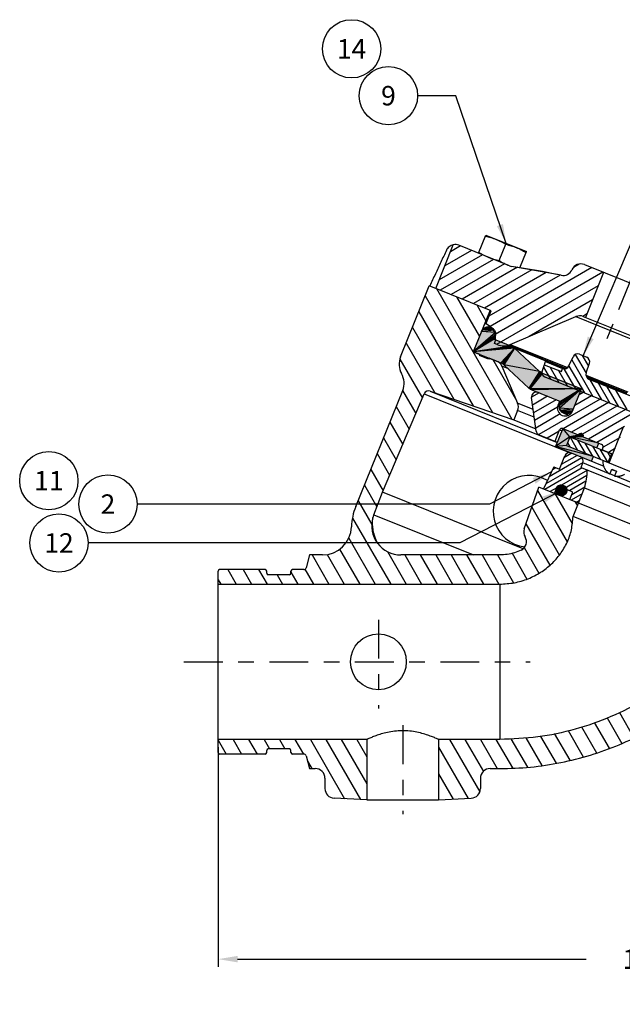
# Model space of a CAD drawing. Units: inches. Extents: x 14.2 to 29.5, y 3.4 to 9.7.
# Drawn here: x 20.8 to 24.7, y 3.4 to 9.7 of the extents above; entities that cross this region are included whole.
import ezdxf
from ezdxf.enums import TextEntityAlignment as Align

# ---------------------------------------------------------------- set-up
doc = ezdxf.new("R2010")
doc.units = ezdxf.units.IN
doc.header["$MEASUREMENT"] = 0
doc.linetypes.add('CENTER', pattern=[2, 1.25, -0.25, 0.25, -0.25])
for name, color, linetype in [('CENTER', 3, 'CENTER'), ('DIM_AND_NOTES', 4, 'Continuous'), ('HATCH', 4, 'Continuous')]:
    doc.layers.add(name, color=color, linetype=linetype)
doc.dimstyles.get("Standard").update_dxf_attribs({"dimtxt": 0.125, "dimasz": 0.125, "dimexe": 0.05, "dimexo": 0.05, "dimgap": 0.09, "dimtad": 0, "dimtih": 1, "dimtoh": 1, "dimdec": 6, "dimlfac": 2, "dimzin": 0, "dimdsep": 46, "dimlunit": 5, "dimtxsty": 'Standard', "dimcen": 0, "dimclrd": 256, "dimclre": 256, "dimclrt": 256, "dimadec": 0, "dimazin": 0, "dimtfac": 1, "dimtdec": 6, "dimtofl": 0, "dimtmove": 0, "dimatfit": 3, "dimfxl": 0, "dimfrac": 2, "dimtolj": 1, "dimtzin": 0, "dimlwd": -1, "dimlwe": -1, "dimarcsym": 0})

# ---------------------------------------------------------------- blocks, each defined once
blk = doc.blocks.new('*D2')
at = {"layer": 'Defpoints', "color": 0}
for p in [(22.1111, 5.0801), (28.2361, 5.0801), (28.2361, 3.6661)]:
    blk.add_point(p, dxfattribs=at)
at = {"layer": 'DIM_AND_NOTES'}
for p, q in [((22.1111, 5.0301), (22.1111, 3.6161)), ((28.2361, 5.0301), (28.2361, 3.6161)), ((22.2361, 3.6661), (24.4794, 3.6661)), ((28.1111, 3.6661), (25.8678, 3.6661))]:
    blk.add_line(p, q, dxfattribs=at)
for points in [[(22.2361, 3.6869), (22.2361, 3.6452), (22.1111, 3.6661)], [(28.1111, 3.6869), (28.1111, 3.6452), (28.2361, 3.6661)]]:
    blk.add_solid(points, dxfattribs=at)
at = {"layer": 'DIM_AND_NOTES', "insert": (25.1736, 3.6661), "char_height": 0.125, "attachment_point": 5}
blk.add_mtext('\\A1;12 1/4 [311]', dxfattribs=at)

msp = doc.modelspace()

# ---------------------------------------------------------------- linework, layer by layer
at = {"color": 7, "linetype": 'Continuous'}
for p, q in [((23.78706493, 8.20952452), (23.83389075, 8.3254225)), ((23.83389075, 8.3254225), (24.09466121, 8.2200644)), ((23.51106404, 7.98399401), (23.6242907, 8.26423983)), ((23.98568, 8.12927882), (23.65992007, 8.26089438)), ((23.9196338, 8.16225018), (23.96209233, 8.26733874)), ((24.05281345, 8.11648757), (24.09466121, 8.2200644)), ((23.98568, 8.12927882), (23.99942547, 8.12548002)), ((24.31803475, 8.06801962), (23.99942547, 8.12548002)), ((24.46823127, 8.13654072), (25.01589468, 7.91527034)), ((24.59137288, 8.08678828), (24.47430832, 7.79704333)), ((23.28463506, 7.54282105), (23.4696421, 8.00072956)), ((23.86728808, 7.84007016), (23.4696421, 8.00072956)), ((23.86068189, 7.84273923), (23.7529825, 7.57617387)), ((23.83263697, 7.75430565), (23.86728808, 7.84007016)), ((23.99016585, 7.62275012), (24.41280381, 7.80214929)), ((24.41280381, 7.80214929), (25.17061921, 7.495972)), ((24.46063741, 7.80256673), (25.15378055, 7.52251872)), ((23.83727289, 7.75243262), (23.83263697, 7.75430565)), ((23.80573062, 7.70639638), (23.75305157, 7.57601115)), ((23.88680088, 7.65678976), (23.89265411, 7.67127701)), ((23.88680088, 7.65678976), (24.35186495, 7.46889168)), ((23.90645704, 7.62201961), (23.88976773, 7.62876253)), ((23.99016585, 7.62275012), (24.35930452, 7.47360842)), ((23.79656014, 7.55856736), (23.7529825, 7.57617387)), ((23.75305157, 7.57601115), (23.93065486, 7.50425476)), ((23.79656014, 7.55856736), (23.79363353, 7.55132374)), ((23.85158252, 7.52791083), (23.79363353, 7.55132374)), ((24.1789499, 7.44939113), (24.01814038, 7.5992554)), ((24.01814038, 7.5992554), (24.34585229, 7.46685119)), ((24.36778014, 7.48415571), (24.39561431, 7.54384629)), ((24.43564289, 7.55961396), (24.48264157, 7.54062526)), ((23.85450913, 7.53515445), (23.85158252, 7.52791083)), ((23.90294211, 7.51558626), (23.85450913, 7.53515445)), ((23.93706075, 7.48205796), (24.03770626, 7.244952)), ((23.9785297, 7.46530342), (23.93706075, 7.48205796)), ((24.11066221, 7.34216431), (23.94985269, 7.49202857)), ((24.20924484, 7.49243539), (24.19553968, 7.45263274)), ((24.20924484, 7.49243539), (24.31947385, 7.44789998)), ((24.21664461, 7.51327817), (24.32775157, 7.46838804)), ((24.47904024, 7.43920372), (24.50048257, 7.50147676)), ((24.19385611, 7.44336864), (24.1789499, 7.44939113)), ((24.19814774, 7.43716494), (24.44818726, 7.33614242)), ((24.31947385, 7.44789998), (24.32775157, 7.46838804)), ((24.47781033, 7.42572896), (24.74639168, 7.31721505)), ((24.47988538, 7.41716807), (24.74076204, 7.31176706)), ((24.21338068, 7.41348424), (24.97832777, 7.10442556)), ((24.48361585, 7.4111911), (24.7378405, 7.30847767)), ((24.49688124, 7.40005522), (25.22218139, 7.10701493)), ((22.99622035, 6.57870706), (23.29845175, 7.32675602)), ((23.16908596, 6.67288106), (23.43728806, 7.30472561)), ((23.43728806, 7.30472561), (24.37535149, 6.92572339)), ((23.47622784, 7.32206272), (24.01381655, 7.13695608)), ((23.47622784, 7.32206272), (24.29253046, 6.99225505)), ((24.12986005, 7.32993812), (24.31443795, 7.2553638)), ((24.3905915, 7.1935879), (24.44818726, 7.33614242)), ((24.13759094, 7.20459597), (24.03770626, 7.244952)), ((24.15714544, 7.06545844), (24.12691314, 7.28057243)), ((24.29787311, 7.23104856), (24.30864305, 7.25770509)), ((24.30559544, 7.22792854), (24.29787311, 7.23104856)), ((24.31443795, 7.2553638), (24.30858473, 7.24087656)), ((24.0381237, 7.19711839), (24.01381655, 7.13695608)), ((24.14469309, 7.15406156), (24.0381237, 7.19711839)), ((24.33448678, 7.17985513), (24.3651919, 7.16744946)), ((24.01381655, 7.13695608), (24.15512066, 7.07986552)), ((24.17638486, 7.0408331), (24.29310431, 6.99367538)), ((24.27850117, 6.99957544), (24.30786096, 7.07224347)), ((24.32831733, 7.08083067), (24.28149151, 6.96493268)), ((24.30786096, 7.07224347), (24.3224641, 7.06634342)), ((24.32820143, 7.08087749), (24.57877287, 6.97964006)), ((24.62617753, 6.86072287), (24.71982918, 7.09251883)), ((24.37397571, 7.0273311), (24.35149932, 6.97170007)), ((24.37397571, 7.0273311), (24.64865393, 6.9163539)), ((24.54793858, 6.95704554), (24.5601133, 6.98717902)), ((24.28149151, 6.96493268), (24.59165131, 6.83961999)), ((24.35149932, 6.97170007), (24.83653237, 6.775734)), ((24.58457393, 6.95228776), (24.58740689, 6.95929958)), ((24.58889094, 6.94211752), (24.64921584, 6.91774468)), ((24.64146825, 6.9192571), (24.61899186, 6.86362607)), ((24.30698602, 6.81981539), (24.34210539, 6.90673887)), ((24.44629692, 6.83093856), (24.45800337, 6.85991305)), ((24.62371898, 6.7929596), (24.45800337, 6.85991305)), ((24.51328747, 6.87128104), (24.52546219, 6.90141451)), ((24.27041908, 6.83458939), (24.20429436, 6.69278446)), ((24.27041908, 6.83458939), (24.30698602, 6.81981539)), ((24.44629692, 6.83093856), (24.88023416, 6.65561653)), ((24.58939427, 6.84214969), (24.59105412, 6.84147907)), ((24.63057133, 6.78817705), (24.64353922, 6.82027371)), ((24.66140433, 6.77773373), (24.63127086, 6.78990844)), ((24.64297731, 6.81888294), (24.67311079, 6.80670822)), ((24.64353922, 6.82027371), (24.6736727, 6.808099)), ((24.6736727, 6.808099), (24.6607048, 6.77600233)), ((24.84175532, 6.7048672), (24.66895628, 6.77468254)), ((23.1130325, 6.52685681), (23.16908596, 6.67288106)), ((24.07310623, 6.30763317), (23.16908596, 6.67288106)), ((24.08104328, 6.43571535), (24.17380137, 6.70510443)), ((25.82977988, 6.03604568), (24.17380137, 6.70510443)), ((24.27580567, 6.66389202), (24.29292051, 6.70625273)), ((24.29292051, 6.70625273), (24.29355245, 6.70599741)), ((24.30309074, 6.71056974), (24.3859578, 6.67708927)), ((24.37315997, 6.62455832), (24.39027481, 6.66691904)), ((24.42954434, 6.60177756), (24.4690521, 6.69956269)), ((24.4690521, 6.69956269), (25.61354467, 6.23715767)), ((24.3944256, 6.51490491), (24.42952722, 6.60178448)), ((23.1130325, 6.52685681), (23.75475526, 6.26758399)), ((25.53899558, 6.05259292), (24.3944256, 6.51490491)), ((22.69870966, 6.26758399), (22.67669253, 6.18541494)), ((22.78166686, 6.26758399), (22.69870966, 6.26758399)), ((23.92358942, 6.26758399), (23.2865304, 6.26758399)), ((22.11108942, 4.99633399), (22.11108942, 6.16383399)), ((22.41358942, 6.17383399), (22.12108942, 6.17383399)), ((22.42358942, 6.15070899), (22.42358942, 6.16383399)), ((22.57983942, 6.15070899), (22.57983942, 6.16383399)), ((22.66159994, 6.17383399), (22.58983942, 6.17383399)), ((22.56983942, 6.14070899), (22.43358942, 6.14070899)), ((22.11108942, 6.08008399), (23.92358942, 6.08008399)), ((23.92358942, 6.08008399), (23.92358942, 5.08008399)), ((23.06812067, 5.08008399), (22.11108942, 5.08008399)), ((23.06812067, 5.08008399), (23.06812067, 4.69095845)), ((23.52905817, 5.08008399), (23.52905817, 4.69095845)), ((23.92358942, 5.08008399), (23.52905817, 5.08008399)), ((22.42358942, 4.99633399), (22.42358942, 5.00945899)), ((22.56983942, 5.01945899), (22.43358942, 5.01945899)), ((22.57983942, 4.99633399), (22.57983942, 5.00945899)), ((22.41358942, 4.98633399), (22.12108942, 4.98633399)), ((22.66159994, 4.98633399), (22.58983942, 4.98633399)), ((22.67669253, 4.97475303), (22.69870966, 4.89258399)), ((22.69870966, 4.89258399), (22.73608942, 4.89258399)), ((23.86108942, 4.89258399), (23.92358942, 4.89258399)), ((22.79858942, 4.83008399), (22.79858942, 4.76439427)), ((23.79858942, 4.83008399), (23.79858942, 4.76439427)), ((23.06812067, 4.69095845), (22.85781842, 4.70197992)), ((23.06812067, 4.69095845), (23.52905817, 4.69095845)), ((23.52905817, 4.69095845), (23.73936042, 4.70197992))]:
    msp.add_line(p, q, dxfattribs=at)
for centre, radius in [((24.31988391, 6.68356233), 0.03475), ((23.14233942, 5.58008399), 0.1796875)]:
    msp.add_circle(centre, radius, dxfattribs=at)
for centre, radius, start, end in [((23.63650716, 8.20294539), 0.0625, 68, 101.27179051), ((24.00909291, 8.18722782), 0.0625, 248, 261.101820311), ((22.91667248, 1.20972655), 7, 78.451660497, 81.101820311), ((24.44481836, 8.07859173), 0.0625, 68, 156.089770867), ((24.33054685, 8.1292543), 0.0624999, 258.451703234, 336.089770868), ((24.4372245, 7.74461774), 0.0625, 68, 113), ((23.84919237, 7.68883669), 0.046875, 338, 158), ((23.80168526, 7.66435015), 0.095, 338, 68), ((23.94742963, 7.72343034), 0.109375, 248, 293), ((23.97552964, 7.5535326), 0.0625, 47.017737367, 68), ((23.40053304, 7.49599523), 0.125, 158, 209.317812546), ((24.42393643, 7.53063946), 0.03125, 68, 155), ((23.8795292, 7.45763726), 0.0625, 22.999999999, 68), ((23.90724195, 7.44630577), 0.0625, 47.017737367, 68), ((24.33945802, 7.49736254), 0.03125, 248, 335), ((24.47093512, 7.51165076), 0.03125, 341, 68), ((23.18255377, 7.37358184), 0.125, 338, 29.317812547), ((24.22156065, 7.49511393), 0.0625, 227.017737367, 248), ((24.22508714, 7.44245874), 0.03125, 161, 248), ((24.5085877, 7.42902971), 0.03125, 161, 248), ((23.46605384, 7.29251526), 0.03125, 71, 157), ((24.15327296, 7.38788711), 0.0625, 227.017737367, 248), ((24.15785902, 7.28492159), 0.03125, 68, 188), ((23.98017471, 7.2205313), 0.0625, 338, 23.000000007), ((24.34423231, 7.21231823), 0.05, 158, 338), ((24.35204647, 7.22331687), 0.046875, 158, 338), ((24.18809132, 7.0698076), 0.03125, 188, 248), ((24.32234821, 7.06639024), 0.015625, 68, 158), ((24.44409942, 7.03405167), 0.015625, 338, 158), ((24.57291964, 6.96515281), 0.015625, 338, 68), ((24.37107989, 6.89503242), 0.03125, 68, 158), ((24.59181755, 6.94936114), 0.0078125, 158, 248), ((24.42902888, 6.87161951), 0.03125, 338, 68), ((24.67941389, 6.86568778), 0.09304608, 173.295993797, 194.653473237), ((23.73974865, 6.87453835), 0.75, 346.50851322, 355.39775997), ((24.11108942, 6.54883399), 0.23046875, 59.111144194, 263.343352618), ((24.30016413, 6.70332612), 0.0078125, 68, 158), ((24.38303119, 6.66984565), 0.0078125, 338, 68), ((23.3439143, 6.43822959), 0.375, 158, 178.282968961), ((23.28652964, 6.4550833), 0.18749986, 163.631535866, 270.000231561), ((23.3439143, 6.43822959), 0.24730788, 159, 163.631803563), ((22.78166648, 6.45508326), 0.18749995, 270.000116861, 358.283193346), ((24.14013819, 6.41536734), 0.0625, 161, 210.618442316), ((24.03471745, 6.35297561), 0.06000006, 295.880040758, 30.618780041), ((22.12108942, 6.16383399), 0.01, 90, 180), ((22.41358942, 6.16383399), 0.01, 0.000000123, 90), ((22.43358942, 6.15070899), 0.01, 180.000000183, 270), ((22.56983942, 6.15070899), 0.01, 270, 0), ((22.58983942, 6.16383399), 0.01, 90, 180), ((22.66159994, 6.18945899), 0.015625, 270, 345.000000767), ((22.43358942, 5.00945899), 0.01, 90, 179.999999813), ((22.56983942, 5.00945899), 0.01, 0, 90), ((22.12108942, 4.99633399), 0.01, 180, 270), ((22.41358942, 4.99633399), 0.01, 270, 359.999999877), ((22.58983942, 4.99633399), 0.01, 180, 270), ((22.66159994, 4.97070899), 0.015625, 14.999999239, 90), ((22.73609153, 4.83008578), 0.06249977, 359.998354124, 90.001934886), ((23.86108734, 4.83008576), 0.06249977, 89.998092889, 180.001624836), ((22.86108942, 4.76439427), 0.0625, 180, 267.000000037), ((23.73608942, 4.76439427), 0.0625, 272.999999962, 0)]:
    msp.add_arc(centre, radius, start, end, dxfattribs=at)
for points in [[(23.8317071, 8.32001779), (23.84929614, 8.31560272), (23.86617157, 8.31074585), (23.88273321, 8.30527247), (23.89908337, 8.29908298)], [(23.6242907, 8.26423983), (23.60999939, 8.25951894), (23.59756007, 8.25171448), (23.58743811, 8.24140214), (23.58004246, 8.22928649)], [(23.89908337, 8.29908298), (23.91514878, 8.2921755), (23.9308683, 8.28460581), (23.94637607, 8.2763794), (23.96209233, 8.26733874)], [(23.96209233, 8.26733874), (23.97968137, 8.26292367), (23.9965568, 8.2580668), (24.01311844, 8.25259342), (24.02946859, 8.24640393)], [(24.02946859, 8.24640393), (24.04553401, 8.23949645), (24.06125353, 8.23192675), (24.0767613, 8.22370035), (24.09247756, 8.21465969)], [(23.58004246, 8.22928649), (23.54450419, 8.15292236), (23.50884453, 8.07627623), (23.47306312, 7.99934738)], [(23.78924857, 8.21492924), (23.80496803, 8.2058868), (23.82048107, 8.19765788), (23.83619664, 8.19009042), (23.85225754, 8.183185)], [(23.85225754, 8.183185), (23.86861237, 8.17699385), (23.8851784, 8.17151933), (23.90204829, 8.16666431), (23.9196338, 8.16225018)], [(23.9196338, 8.16225018), (23.93535326, 8.15320775), (23.9508663, 8.14497883), (23.96658187, 8.13741137), (23.98264277, 8.13050594)], [(24.21664461, 7.51327817), (24.2141337, 7.50634583), (24.21166707, 7.49939812), (24.20924484, 7.49243539)], [(24.59105412, 6.84147907), (24.59348525, 6.83391076), (24.59620909, 6.82734105), (24.59909186, 6.821621), (24.60203808, 6.81663175), (24.60495846, 6.81230334), (24.60776935, 6.80858638), (24.61045172, 6.80537419), (24.61306757, 6.80250807), (24.61570813, 6.79984641), (24.61846064, 6.79729033), (24.62132957, 6.79483779), (24.62428666, 6.79251334), (24.62735802, 6.79029749), (24.63057133, 6.78817705)], [(24.6607048, 6.77600233), (24.6644879, 6.77529572), (24.66823627, 6.7747561), (24.67197848, 6.7743739), (24.67574614, 6.77414513), (24.67950183, 6.77407172), (24.6832503, 6.77415204), (24.68712302, 6.77439661), (24.691284, 6.7748439), (24.69588806, 6.77556502), (24.70099564, 6.77664994), (24.7065809, 6.77819228), (24.7126282, 6.78030442), (24.71915142, 6.78313817), (24.7261578, 6.78689364)], [(23.11323765, 6.40818293), (23.10683925, 6.44368689), (23.10486401, 6.47948858), (23.1059388, 6.50125119), (23.10662967, 6.50792316)], [(23.92358932, 6.08008399), (24.0169318, 6.08898958), (24.1054613, 6.1148833), (24.18603456, 6.15609499), (24.25586972, 6.21036198), (24.31295465, 6.27520692), (24.35608544, 6.34871949), (24.38391157, 6.42933686), (24.39442561, 6.51490531)], [(23.11569063, 6.39871892), (23.11323765, 6.40818293)], [(23.13880646, 6.33911873), (23.13341947, 6.35026906), (23.11569063, 6.39871892)], [(24.06090645, 6.29899349), (24.01775121, 6.28190931), (23.9717541, 6.27126316), (23.92358932, 6.26758399)], [(25.5389956, 6.05259296), (25.40357399, 5.83832751), (25.24268832, 5.64625143), (25.05938085, 5.47891846), (24.85683081, 5.33853323), (24.63845214, 5.2270374), (24.40761563, 5.14597195), (24.16803648, 5.09666719), (23.92358941, 5.08008399)], [(23.52905817, 5.08008399), (23.52379355, 5.0824899), (23.50841626, 5.08925682), (23.4839164, 5.09922111), (23.45159272, 5.11072894), (23.4124057, 5.12200401), (23.36788372, 5.13099073), (23.31934304, 5.13588344), (23.27012424, 5.13545646), (23.22253699, 5.1298985), (23.17953482, 5.12067435), (23.14201721, 5.10955343), (23.11114597, 5.0984015), (23.08777182, 5.08883239), (23.07312397, 5.08237159), (23.06812067, 5.08008399)], [(23.92358942, 4.89258399), (24.12030711, 4.90230565), (24.31515749, 4.93137619), (24.50618578, 4.97948268), (24.69152721, 5.04610365), (24.86945845, 5.13055251)]]:
    msp.add_spline(points, degree=3, dxfattribs=at)
at = {"layer": 'CENTER', "ltscale": 0.2}
for p, q in [((24.78115924, 8.07685614), (24.61126125, 7.65634384)), ((23.14233942, 5.85116976), (23.14233942, 5.27994076)), ((21.89099796, 5.58008399), (24.11807073, 5.58008399)), ((23.29858942, 5.17113572), (23.29858942, 4.59990672))]:
    msp.add_line(p, q, dxfattribs=at)
at = {"layer": 'DIM_AND_NOTES'}
for centre in [(22.96989898, 9.52574558), (23.20704232, 9.22417702), (21.02213175, 6.74551275), (21.40220342, 6.59505619), (21.08729947, 6.34505619)]:
    msp.add_circle(centre, 0.1875, dxfattribs=at)
at = {"layer": 'HATCH'}
for p, q in [((23.67022626, 8.25673041), (23.60635864, 8.21985642)), ((23.81242417, 8.19927872), (23.53282384, 8.03785139)), ((23.74132522, 8.22800456), (23.56959124, 8.12885391)), ((23.88352313, 8.17055288), (23.540085, 7.97226878)), ((23.95462208, 8.14182704), (23.61118396, 7.94354294)), ((24.03638054, 8.11925546), (23.68228291, 7.9148171)), ((24.51617974, 8.11716828), (23.86049694, 7.73860964)), ((24.43441028, 8.13973351), (24.39670144, 8.1179623)), ((24.12993933, 8.10349681), (23.75338187, 7.88609125)), ((24.22150036, 8.08658475), (23.82448082, 7.85736541)), ((24.31215631, 8.06915014), (23.85265759, 7.80385843)), ((24.5872787, 8.08844244), (23.89298231, 7.68759023)), ((24.5567227, 8.00102608), (23.90281377, 7.62349158)), ((23.44312679, 7.93510185), (23.87667256, 7.18417855)), ((23.51533347, 7.98226905), (24.00078437, 7.14144342)), ((23.64502448, 7.92987048), (23.7926075, 7.67424919)), ((23.77471548, 7.87747191), (23.83354575, 7.77557491)), ((24.5199553, 7.91002356), (24.11183769, 7.67439676)), ((23.40218854, 7.83377613), (23.75256074, 7.22691367)), ((24.48318789, 7.81902105), (24.45652865, 7.80362933)), ((23.36125029, 7.73245041), (23.62844893, 7.2696488)), ((23.8243524, 7.72858895), (23.83785228, 7.73431931)), ((23.89467498, 7.70017678), (23.75305157, 7.57601115)), ((23.89595318, 7.68556686), (23.75305157, 7.57601115)), ((23.89265411, 7.67127701), (23.75305157, 7.57601115)), ((23.80573062, 7.70639638), (23.81328403, 7.71896736)), ((23.88894462, 7.71367666), (23.80573062, 7.70639638)), ((23.81328403, 7.71896736), (23.8243524, 7.72858895)), ((23.87932303, 7.72474503), (23.81328403, 7.71896736)), ((23.86675205, 7.73229844), (23.8243524, 7.72858895)), ((23.89595318, 7.68556686), (23.89265411, 7.67127701)), ((23.89467498, 7.70017678), (23.89595318, 7.68556686)), ((23.32031204, 7.63112469), (23.50433711, 7.31238392)), ((23.88680088, 7.65678976), (23.75305157, 7.57601115)), ((23.99894255, 7.61148159), (23.75305157, 7.57601115)), ((24.0058246, 7.60819945), (23.75305157, 7.57601115)), ((23.99894255, 7.61148159), (24.0058246, 7.60819945)), ((24.0058246, 7.60819945), (24.01225578, 7.60410374)), ((24.01225578, 7.60410374), (23.75305157, 7.57601115)), ((24.01814038, 7.5992554), (23.75305157, 7.57601115)), ((24.01814038, 7.5992554), (23.93065486, 7.50425476)), ((24.01225578, 7.60410374), (24.01814038, 7.5992554)), ((24.40896268, 7.55794176), (24.47867535, 7.43719586)), ((24.45434219, 7.55205895), (24.49415521, 7.48310078)), ((23.28089251, 7.52716848), (23.42543793, 7.27680846)), ((23.87851318, 7.52545618), (24.03005369, 7.26298032)), ((24.1789499, 7.44939113), (23.94985269, 7.49202857)), ((24.36768193, 7.48400846), (24.46772975, 7.31072055)), ((24.38645637, 7.52420701), (24.52248538, 7.28859784)), ((24.1789499, 7.44939113), (24.11066221, 7.34216431)), ((24.18483451, 7.44454279), (24.11066221, 7.34216431)), ((24.19126569, 7.44044708), (24.11066221, 7.34216431)), ((24.19814774, 7.43716494), (24.11066221, 7.34216431)), ((24.1789499, 7.44939113), (24.18483451, 7.44454279)), ((24.18483451, 7.44454279), (24.19126569, 7.44044708)), ((24.19126569, 7.44044708), (24.19814774, 7.43716494)), ((24.20387993, 7.47685457), (24.24870724, 7.39921139)), ((24.24527105, 7.47787985), (24.30346287, 7.37708868)), ((24.30002668, 7.45575714), (24.35821849, 7.35496597)), ((24.33581825, 7.46648116), (24.41297412, 7.33284326)), ((24.50110339, 7.39834936), (24.57724101, 7.26647513)), ((24.55585902, 7.37622665), (24.63199664, 7.24435242)), ((24.61061465, 7.35410394), (24.68675227, 7.22222971)), ((23.29792078, 7.32544182), (23.38330561, 7.17755094)), ((24.122978, 7.33322025), (24.11654682, 7.33731597)), ((24.44818726, 7.33614242), (24.11654682, 7.33731597)), ((24.44818726, 7.33614242), (24.122978, 7.33322025)), ((24.17648291, 7.31110126), (24.1269323, 7.2824932)), ((24.23089534, 7.28911721), (24.1336064, 7.23294741)), ((24.44818726, 7.33614242), (24.30858473, 7.24087656)), ((24.44818726, 7.33614242), (24.31443795, 7.2553638)), ((24.51364911, 7.29216793), (24.40509967, 7.22949688)), ((24.45923668, 7.31415197), (24.43323797, 7.29914161)), ((24.66537028, 7.33198123), (24.73971934, 7.20320487)), ((24.28530778, 7.26713316), (24.14054791, 7.18355601)), ((24.56806154, 7.27018388), (24.1735714, 7.04242488)), ((24.62247397, 7.24819983), (24.33082632, 7.07981697)), ((24.67688641, 7.22621578), (24.38523875, 7.05783292)), ((23.25698253, 7.2241161), (23.34117329, 7.07829341)), ((24.29498926, 7.21932369), (24.14748942, 7.13416461)), ((24.31124529, 7.17531003), (24.15443093, 7.08477321)), ((24.31229421, 7.19847691), (24.30656386, 7.21197678)), ((24.39550821, 7.20575719), (24.30656386, 7.21197678)), ((24.39550821, 7.20575719), (24.31229421, 7.19847691)), ((24.3219158, 7.18740854), (24.31229421, 7.19847691)), ((24.3879548, 7.1931862), (24.3219158, 7.18740854)), ((24.33448678, 7.17985513), (24.3219158, 7.18740854)), ((24.37688643, 7.18356462), (24.33448678, 7.17985513)), ((24.34877663, 7.17655606), (24.33448678, 7.17985513)), ((24.36338656, 7.17783426), (24.34877663, 7.17655606)), ((24.73129884, 7.20423173), (24.43965118, 7.03584887)), ((24.78571127, 7.18224768), (24.49406361, 7.01386482)), ((23.21604428, 7.12279038), (23.29904097, 6.97903589)), ((24.30486499, 7.06482819), (24.22752013, 7.02017312)), ((24.45895967, 7.03888006), (24.37397571, 7.0273311)), ((24.42961217, 7.0399049), (24.43248778, 7.04450683)), ((24.45641208, 7.04367138), (24.42961217, 7.0399049)), ((24.43248778, 7.04450683), (24.43676392, 7.04784772)), ((24.4523794, 7.04730242), (24.43248778, 7.04450683)), ((24.45895967, 7.03888006), (24.4597149, 7.03350636)), ((24.72490784, 7.09374372), (24.54847605, 6.99188077)), ((23.17510603, 7.02146466), (23.25690865, 6.87977836)), ((24.37397571, 7.0273311), (24.28149151, 6.96493268)), ((24.35929696, 6.99099992), (24.37620199, 6.96171954)), ((24.4597149, 7.03350636), (24.37397571, 7.0273311)), ((24.45858666, 7.02819844), (24.37397571, 7.0273311)), ((24.5601133, 6.98717902), (24.37397571, 7.0273311)), ((24.37546655, 7.02672877), (24.42419463, 6.94232926)), ((24.42345918, 7.00733848), (24.47218726, 6.92293898)), ((24.4597149, 7.03350636), (24.45858666, 7.02819844)), ((24.47145182, 6.9879482), (24.52017989, 6.9035487)), ((24.69676954, 7.02409898), (24.5877606, 6.96116264)), ((23.13416778, 6.92013894), (23.21477633, 6.78052084)), ((24.35149932, 6.97170007), (24.28149151, 6.96493268)), ((24.52546219, 6.90141451), (24.28149151, 6.96493268)), ((24.38771937, 6.92201384), (24.33627725, 6.89231372)), ((24.51944445, 6.96855792), (24.56817253, 6.88415841)), ((24.56743708, 6.94916764), (24.61616516, 6.86476813)), ((24.61542972, 6.92977735), (24.63324893, 6.89891357)), ((24.66863124, 6.95445424), (24.62323185, 6.92824289)), ((24.45886867, 6.86366106), (24.21954366, 6.7254867)), ((24.45165369, 6.8926391), (24.24069255, 6.77084063)), ((24.42149195, 6.90836883), (24.31881244, 6.84908679)), ((23.09322954, 6.81881322), (23.17264401, 6.68126331)), ((24.45412207, 6.82777699), (24.21371538, 6.68897812)), ((24.2841167, 6.82905519), (24.26184143, 6.81619456)), ((24.48726757, 6.81376994), (24.30628456, 6.70927935)), ((24.4835034, 6.77845308), (24.34005714, 6.69563434)), ((24.47784597, 6.74204314), (24.37382972, 6.68198934)), ((23.05229129, 6.7174875), (23.13272839, 6.57816635)), ((24.16612966, 6.68282414), (24.35718532, 6.35190604)), ((24.29044961, 6.70013703), (24.24748796, 6.67533311)), ((24.27670968, 6.66352677), (24.38882627, 6.46933514)), ((24.28530191, 6.68697529), (24.28766427, 6.69657991)), ((24.35402663, 6.6900305), (24.28530191, 6.68697529)), ((24.28574119, 6.67709417), (24.28530191, 6.68697529)), ((24.3544659, 6.68014938), (24.28574119, 6.67709417)), ((24.2889465, 6.66773706), (24.28574119, 6.67709417)), ((24.28766427, 6.69657991), (24.29263686, 6.70512993)), ((24.35082131, 6.69938761), (24.28766427, 6.69657991)), ((24.35210355, 6.67054476), (24.2889465, 6.66773706)), ((24.29465818, 6.65966202), (24.2889465, 6.66773706)), ((24.29263686, 6.70512993), (24.29981686, 6.71193267)), ((24.34510963, 6.70746265), (24.29263686, 6.70512993)), ((24.34713095, 6.66199474), (24.29465818, 6.65966202)), ((24.30241349, 6.65352324), (24.29465818, 6.65966202)), ((24.29981686, 6.71193267), (24.30862256, 6.71643701)), ((24.33735432, 6.71360143), (24.29981686, 6.71193267)), ((24.33995096, 6.655192), (24.30241349, 6.65352324)), ((24.4538319, 6.66189138), (24.38257828, 6.62075308)), ((24.47008518, 6.70441884), (24.3857543, 6.65573038)), ((23.01135304, 6.61616178), (23.0994107, 6.46364144)), ((24.31158416, 6.64981805), (24.30241349, 6.65352324)), ((24.33114525, 6.65068765), (24.31158416, 6.64981805)), ((24.40640069, 6.6111282), (24.4222271, 6.58371605)), ((24.43636709, 6.61866445), (24.41635086, 6.60710808)), ((24.12898058, 6.57493539), (24.30635631, 6.26771162)), ((22.97575926, 6.50557917), (23.22141902, 6.08008399)), ((24.0918315, 6.46704663), (24.24493448, 6.20186451)), ((22.95106545, 6.37611726), (23.12198034, 6.08008399)), ((22.89288282, 6.30465968), (23.02254166, 6.08008399)), ((23.200259, 6.28896706), (23.3208577, 6.08008399)), ((24.00195417, 6.27825305), (24.09760279, 6.11258479)), ((24.08022954, 6.31490898), (24.17513849, 6.15052186)), ((22.71541113, 6.26758399), (22.8236643, 6.08008399)), ((22.81286731, 6.27101777), (22.92310298, 6.08008399)), ((23.3120432, 6.26758399), (23.42029638, 6.08008399)), ((23.41148188, 6.26758399), (23.51973506, 6.08008399)), ((23.51092056, 6.26758399), (23.61917374, 6.08008399)), ((23.61035924, 6.26758399), (23.71861242, 6.08008399)), ((23.70979792, 6.26758399), (23.8180511, 6.08008399)), ((23.8092366, 6.26758399), (23.91748978, 6.08008399)), ((23.90867528, 6.26758399), (24.01205542, 6.08852433)), ((22.17290564, 6.17383399), (22.22703223, 6.08008399)), ((22.27234432, 6.17383399), (22.32647091, 6.08008399)), ((22.371783, 6.17383399), (22.42590959, 6.08008399)), ((22.57983942, 6.15793538), (22.62478695, 6.08008399)), ((22.66893133, 6.17585652), (22.72422562, 6.08008399)), ((22.11108942, 6.10866997), (22.12759355, 6.08008399)), ((22.49034641, 6.14070899), (22.52534827, 6.08008399)), ((24.61385998, 5.2184011), (24.70864528, 5.05422815)), ((24.69240781, 5.25458511), (24.78669644, 5.09127241)), ((24.36269792, 5.13672801), (24.46017346, 4.96789543)), ((24.44850841, 5.16033273), (24.54489, 4.99339491)), ((24.5311842, 5.18936691), (24.62723893, 5.02299523)), ((22.11108942, 5.0752729), (22.16243833, 4.98633399)), ((22.20775042, 5.08008399), (22.26187701, 4.98633399)), ((22.3071891, 5.08008399), (22.36131569, 4.98633399)), ((22.40662778, 5.08008399), (22.44162964, 5.01945899)), ((22.50606646, 5.08008399), (22.54106832, 5.01945899)), ((22.60550514, 5.08008399), (22.65963173, 4.98633399)), ((22.70494382, 5.08008399), (22.92528364, 4.69844422)), ((22.8043825, 5.08008399), (23.02782498, 4.69307026)), ((22.90382118, 5.08008399), (23.06812067, 4.79550891)), ((23.00325986, 5.08008399), (23.06812067, 4.96774176)), ((23.59989193, 5.08008399), (23.79445185, 4.74309632)), ((23.69933061, 5.08008399), (23.81789461, 4.87472511)), ((23.79876929, 5.08008399), (23.90702247, 4.89258399)), ((23.89820797, 5.08008399), (24.00416222, 4.89656584)), ((23.99485536, 5.08491864), (24.10084239, 4.90134371)), ((24.09054609, 5.09141027), (24.19342732, 4.91321476)), ((24.18494113, 5.10014612), (24.28497991, 4.92687387)), ((24.27381952, 5.11843707), (24.37335729, 4.94603259)), ((23.52905817, 5.03053881), (23.71935699, 4.70093159)), ((22.68567714, 4.94122201), (22.71375831, 4.89258399)), ((23.52905817, 4.85830597), (23.62283873, 4.69587328))]:
    msp.add_line(p, q, dxfattribs=at)
for points in [[(23.8524622, 7.73559751), (23.86675205, 7.73229844), (23.83785228, 7.73431931), (23.8524622, 7.73559751)], [(23.88894462, 7.71367666), (23.89467498, 7.70017678), (23.80573062, 7.70639638)], [(23.87932303, 7.72474503), (23.88894462, 7.71367666), (23.81328403, 7.71896736)], [(23.86675205, 7.73229844), (23.87932303, 7.72474503), (23.8243524, 7.72858895)], [(24.01814038, 7.5992554), (23.93753691, 7.50097263), (23.93065486, 7.50425476)], [(24.01814038, 7.5992554), (23.94396809, 7.49687691), (23.93753691, 7.50097263)], [(24.01814038, 7.5992554), (23.94985269, 7.49202857), (23.94396809, 7.49687691)], [(24.19814774, 7.43716494), (24.11654682, 7.33731597), (24.11066221, 7.34216431)], [(24.44818726, 7.33614242), (24.12986005, 7.32993812), (24.122978, 7.33322025)], [(24.44818726, 7.33614242), (24.30656386, 7.21197678), (24.30528565, 7.22658671)], [(24.44818726, 7.33614242), (24.30528565, 7.22658671), (24.30858473, 7.24087656)], [(24.39550821, 7.20575719), (24.3879548, 7.1931862), (24.31229421, 7.19847691)], [(24.3879548, 7.1931862), (24.37688643, 7.18356462), (24.3219158, 7.18740854)], [(24.37688643, 7.18356462), (24.36338656, 7.17783426), (24.33448678, 7.17985513)], [(24.42961217, 7.0399049), (24.37397571, 7.0273311), (24.32831733, 7.08083067)], [(24.45641208, 7.04367138), (24.45895967, 7.03888006), (24.42961217, 7.0399049)], [(24.4523794, 7.04730242), (24.45641208, 7.04367138), (24.43248778, 7.04450683)], [(24.43676392, 7.04784772), (24.44192484, 7.04952461), (24.44734804, 7.04933522), (24.43676392, 7.04784772)], [(24.44734804, 7.04933522), (24.4523794, 7.04730242), (24.43676392, 7.04784772)], [(24.30862256, 6.71643701), (24.31834059, 6.71827805), (24.32818365, 6.71730662), (24.30862256, 6.71643701)], [(24.35402663, 6.6900305), (24.3544659, 6.68014938), (24.28530191, 6.68697529)], [(24.3544659, 6.68014938), (24.35210355, 6.67054476), (24.28574119, 6.67709417)], [(24.35082131, 6.69938761), (24.35402663, 6.6900305), (24.28766427, 6.69657991)], [(24.35210355, 6.67054476), (24.34713095, 6.66199474), (24.2889465, 6.66773706)], [(24.34510963, 6.70746265), (24.35082131, 6.69938761), (24.29263686, 6.70512993)], [(24.34713095, 6.66199474), (24.33995096, 6.655192), (24.29465818, 6.65966202)], [(24.33735432, 6.71360143), (24.34510963, 6.70746265), (24.29981686, 6.71193267)], [(24.33995096, 6.655192), (24.33114525, 6.65068765), (24.30241349, 6.65352324)], [(24.32818365, 6.71730662), (24.33735432, 6.71360143), (24.30862256, 6.71643701)], [(24.33114525, 6.65068765), (24.32142722, 6.64884662), (24.31158416, 6.64981805)]]:
    msp.add_lwpolyline(points, dxfattribs=at)
for points in [[(23.8243524, 7.72858895), (23.83785228, 7.73431931), (23.86675205, 7.73229844)], [(23.8524622, 7.73559751), (23.86675205, 7.73229844), (23.83785228, 7.73431931)], [(23.75305157, 7.57601115), (23.80573062, 7.70639638), (23.89467498, 7.70017678)], [(23.89595318, 7.68556686), (23.75305157, 7.57601115), (23.89467498, 7.70017678)], [(23.89265411, 7.67127701), (23.75305157, 7.57601115), (23.89595318, 7.68556686)], [(23.88680088, 7.65678976), (23.75305157, 7.57601115), (23.89265411, 7.67127701)], [(23.80573062, 7.70639638), (23.81328403, 7.71896736), (23.88894462, 7.71367666)], [(23.88894462, 7.71367666), (23.89467498, 7.70017678), (23.80573062, 7.70639638)], [(23.81328403, 7.71896736), (23.8243524, 7.72858895), (23.87932303, 7.72474503)], [(23.87932303, 7.72474503), (23.88894462, 7.71367666), (23.81328403, 7.71896736)], [(23.86675205, 7.73229844), (23.87932303, 7.72474503), (23.8243524, 7.72858895)], [(23.99894255, 7.61148159), (23.75305157, 7.57601115), (23.88680088, 7.65678976)], [(24.0058246, 7.60819945), (23.75305157, 7.57601115), (23.99894255, 7.61148159)], [(24.01225578, 7.60410374), (23.75305157, 7.57601115), (24.0058246, 7.60819945)], [(24.01814038, 7.5992554), (23.75305157, 7.57601115), (24.01225578, 7.60410374)], [(23.75305157, 7.57601115), (24.01814038, 7.5992554), (23.93065486, 7.50425476)], [(23.93065486, 7.50425476), (24.01814038, 7.5992554), (23.93753691, 7.50097263)], [(23.93753691, 7.50097263), (24.01814038, 7.5992554), (23.94396809, 7.49687691)], [(23.94396809, 7.49687691), (24.01814038, 7.5992554), (23.94985269, 7.49202857)], [(24.01814038, 7.5992554), (24.1789499, 7.44939113), (23.94985269, 7.49202857)], [(24.11066221, 7.34216431), (23.94985269, 7.49202857), (24.1789499, 7.44939113)], [(24.18483451, 7.44454279), (24.11066221, 7.34216431), (24.1789499, 7.44939113)], [(24.19126569, 7.44044708), (24.11066221, 7.34216431), (24.18483451, 7.44454279)], [(24.19814774, 7.43716494), (24.11066221, 7.34216431), (24.19126569, 7.44044708)], [(24.11066221, 7.34216431), (24.19814774, 7.43716494), (24.11654682, 7.33731597)], [(24.19814774, 7.43716494), (24.44818726, 7.33614242), (24.11654682, 7.33731597)], [(24.122978, 7.33322025), (24.11654682, 7.33731597), (24.44818726, 7.33614242)], [(24.122978, 7.33322025), (24.44818726, 7.33614242), (24.12986005, 7.32993812)], [(24.12986005, 7.32993812), (24.44818726, 7.33614242), (24.31443795, 7.2553638)], [(24.30858473, 7.24087656), (24.44818726, 7.33614242), (24.30528565, 7.22658671)], [(24.30528565, 7.22658671), (24.44818726, 7.33614242), (24.30656386, 7.21197678)], [(24.44818726, 7.33614242), (24.39550821, 7.20575719), (24.30656386, 7.21197678)], [(24.31443795, 7.2553638), (24.44818726, 7.33614242), (24.30858473, 7.24087656)], [(24.31229421, 7.19847691), (24.30656386, 7.21197678), (24.39550821, 7.20575719)], [(24.39550821, 7.20575719), (24.3879548, 7.1931862), (24.31229421, 7.19847691)], [(24.3219158, 7.18740854), (24.31229421, 7.19847691), (24.3879548, 7.1931862)], [(24.3879548, 7.1931862), (24.37688643, 7.18356462), (24.3219158, 7.18740854)], [(24.33448678, 7.17985513), (24.3219158, 7.18740854), (24.37688643, 7.18356462)], [(24.37688643, 7.18356462), (24.36338656, 7.17783426), (24.33448678, 7.17985513)], [(24.34877663, 7.17655606), (24.33448678, 7.17985513), (24.36338656, 7.17783426)], [(24.28149151, 6.96493268), (24.32831733, 7.08083067), (24.37397571, 7.0273311)], [(24.42961217, 7.0399049), (24.37397571, 7.0273311), (24.32831733, 7.08083067)], [(24.45895967, 7.03888006), (24.37397571, 7.0273311), (24.42961217, 7.0399049)], [(24.4597149, 7.03350636), (24.37397571, 7.0273311), (24.45895967, 7.03888006)], [(24.42961217, 7.0399049), (24.43248778, 7.04450683), (24.45641208, 7.04367138)], [(24.45641208, 7.04367138), (24.45895967, 7.03888006), (24.42961217, 7.0399049)], [(24.43248778, 7.04450683), (24.43676392, 7.04784772), (24.4523794, 7.04730242)], [(24.4523794, 7.04730242), (24.45641208, 7.04367138), (24.43248778, 7.04450683)], [(24.43676392, 7.04784772), (24.44192484, 7.04952461), (24.44734804, 7.04933522)], [(24.44734804, 7.04933522), (24.4523794, 7.04730242), (24.43676392, 7.04784772)], [(24.35149932, 6.97170007), (24.28149151, 6.96493268), (24.37397571, 7.0273311)], [(24.45858666, 7.02819844), (24.37397571, 7.0273311), (24.4597149, 7.03350636)], [(24.45858666, 7.02819844), (24.5601133, 6.98717902), (24.37397571, 7.0273311)], [(24.54793858, 6.95704554), (24.37397571, 7.0273311), (24.5601133, 6.98717902)], [(24.35149932, 6.97170007), (24.52546219, 6.90141451), (24.28149151, 6.96493268)], [(24.51328747, 6.87128104), (24.28149151, 6.96493268), (24.52546219, 6.90141451)], [(24.30862256, 6.71643701), (24.31834059, 6.71827805), (24.32818365, 6.71730662)], [(24.28530191, 6.68697529), (24.28766427, 6.69657991), (24.35402663, 6.6900305)], [(24.35402663, 6.6900305), (24.3544659, 6.68014938), (24.28530191, 6.68697529)], [(24.28574119, 6.67709417), (24.28530191, 6.68697529), (24.3544659, 6.68014938)], [(24.3544659, 6.68014938), (24.35210355, 6.67054476), (24.28574119, 6.67709417)], [(24.2889465, 6.66773706), (24.28574119, 6.67709417), (24.35210355, 6.67054476)], [(24.28766427, 6.69657991), (24.29263686, 6.70512993), (24.35082131, 6.69938761)], [(24.35082131, 6.69938761), (24.35402663, 6.6900305), (24.28766427, 6.69657991)], [(24.35210355, 6.67054476), (24.34713095, 6.66199474), (24.2889465, 6.66773706)], [(24.29465818, 6.65966202), (24.2889465, 6.66773706), (24.34713095, 6.66199474)], [(24.29263686, 6.70512993), (24.29981686, 6.71193267), (24.34510963, 6.70746265)], [(24.34510963, 6.70746265), (24.35082131, 6.69938761), (24.29263686, 6.70512993)], [(24.34713095, 6.66199474), (24.33995096, 6.655192), (24.29465818, 6.65966202)], [(24.30241349, 6.65352324), (24.29465818, 6.65966202), (24.33995096, 6.655192)], [(24.29981686, 6.71193267), (24.30862256, 6.71643701), (24.33735432, 6.71360143)], [(24.33735432, 6.71360143), (24.34510963, 6.70746265), (24.29981686, 6.71193267)], [(24.33995096, 6.655192), (24.33114525, 6.65068765), (24.30241349, 6.65352324)], [(24.32818365, 6.71730662), (24.33735432, 6.71360143), (24.30862256, 6.71643701)], [(24.31158416, 6.64981805), (24.30241349, 6.65352324), (24.33114525, 6.65068765)], [(24.33114525, 6.65068765), (24.32142722, 6.64884662), (24.31158416, 6.64981805)]]:
    msp.add_solid(points, dxfattribs=at)

# ---------------------------------------------------------------- texts
at = {"layer": 'DIM_AND_NOTES'}
for s, p in [('14', (22.96989898, 9.52574558)), ('9', (23.20704232, 9.22417702)), ('11', (21.02213175, 6.74551275)), ('2', (21.40220342, 6.59505619)), ('12', (21.08729947, 6.34505619))]:
    msp.add_text(s, height=0.125, dxfattribs=at).set_placement(p, align=Align.MIDDLE_CENTER)

# ---------------------------------------------------------------- dimensions: what is measured, and where the dimension line sits
dim = msp.add_linear_dim(base=(28.23608942, 3.666054), p1=(22.11108942, 5.08008399), p2=(28.23608942, 5.08008399), dimstyle='Standard', dxfattribs=at)
dim.commit()
dim.dimension.update_dxf_attribs({"geometry": '*D2', "text_midpoint": (25.17358942, 3.666054)})

# ---------------------------------------------------------------- leaders
for points in [[(24.45914223, 7.55011961), (25.23418938, 9.37180904), (25.45005276, 9.37180904)], [(23.96427598, 8.27274345), (23.64088545, 9.22417702), (23.39454232, 9.22417702)], [(24.25553891, 6.80267876), (23.85709918, 6.59505619), (21.58970342, 6.59505619)], [(24.31988391, 6.68356233), (23.66725235, 6.34505619), (21.27479947, 6.34505619)]]:
    msp.add_leader(points, dimstyle='Standard', override={"dimgap": 0.09, "dimtad": 0}, dxfattribs=at)

doc.saveas('drawing.dxf')
